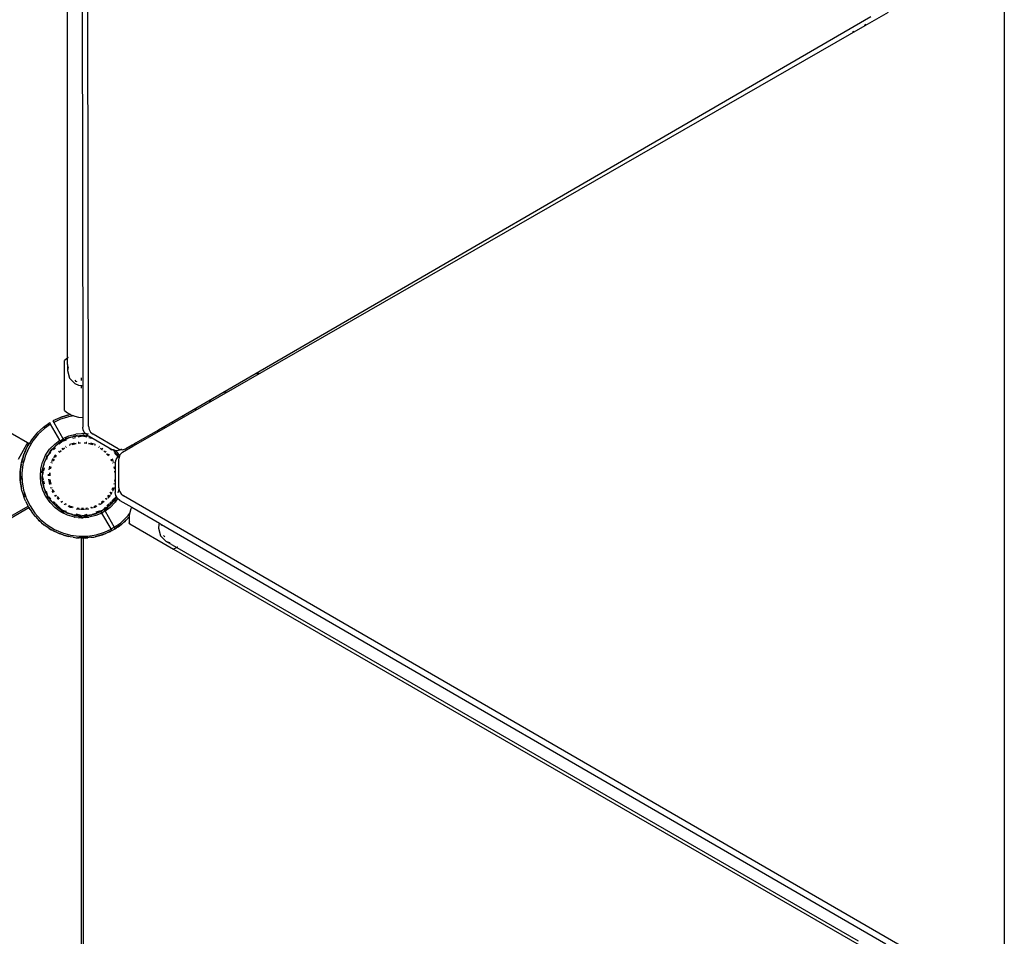
# Model space of a CAD drawing. Extents: x -5904 to 5904, y -5340 to 5340.
# Drawn here: x 2352 to 3445, y 201 to 1219 of the extents above; entities that cross this region are included whole.
import ezdxf

# ---------------------------------------------------------------- set-up
doc = ezdxf.new("R2010")
doc.units = 0
doc.layers.get('0').update_dxf_attribs({"linetype": 'CONTINUOUS'})

# ---------------------------------------------------------------- blocks, each defined once
blk = doc.blocks.new('005506')
for p, q in [((2428.1, 767.8), (2426.9, 1881.7)), ((2420.7, 1745.5), (2421.8, 815.6)), ((2404.8, 843.4), (2404.8, 1717)), ((3445, 1283.5), (3445, 139.3)), ((3290.6, 1212.7), (3316.5, 1227.5)), ((2360.4, 749.1), (1546.4, 1219.1)), ((3296.8, 1222.3), (2506, 763.5)), ((3291.3, 1213.8), (3290.2, 1213.1)), ((2506.5, 762.2), (3290.6, 1212.7)), ((3278, 1206.1), (3276.4, 1205.2)), ((3289.9, 1213.4), (3290.2, 1213.1)), ((3290.2, 1213.1), (3290, 1213)), ((3290.2, 1213.1), (3290.6, 1212.7)), ((2404.8, 843.4), (2401.4, 840.8)), ((2404.9, 843.5), (2404.8, 843.4)), ((2404.8, 836.4), (2404.8, 843.4)), ((2405.7, 844), (2404.9, 843.5)), ((2401.4, 785.1), (2401.4, 840.8)), ((2404.8, 836.4), (2404.7, 829.5)), ((2405.7, 833.6), (2404.7, 829.5)), ((2404.7, 829.5), (2406.9, 821.1)), ((2406.9, 821.1), (2413, 815)), ((2420.4, 818.6), (2420.4, 821.6)), ((2615.2, 825.8), (2617.3, 827)), ((2413, 815), (2417.1, 813.3)), ((2414.4, 817.4), (2413.2, 818.7)), ((2415.7, 816.9), (2414.4, 817.4)), ((2417.1, 813.3), (2420.4, 812.9)), ((2420.4, 809.9), (2420.4, 812.9)), ((2420.4, 812.9), (2421.4, 812.7)), ((2421.8, 815.6), (2421.4, 815.6)), ((2421.4, 812.7), (2421.8, 812.8)), ((2421.8, 815.6), (2421.8, 812.8)), ((2421.8, 812.8), (2421.8, 777.5)), ((2579.3, 805), (2581.4, 806.2)), ((2562.1, 795.1), (2564, 796.2)), ((2396.3, 777.2), (2388.5, 773.7)), ((2397.8, 777.7), (2396.3, 777.2)), ((2403.7, 777.4), (2397, 775.4)), ((2397.8, 777.7), (2402.6, 779.3)), ((2402.6, 779.2), (2397.8, 777.7)), ((2401.4, 785.1), (2404.9, 782.4)), ((2402.6, 779.3), (2405, 779.9)), ((2405, 779.9), (2402.6, 779.2)), ((2402.6, 779.3), (2402.6, 779.2)), ((2403.3, 778), (2403.7, 777.4)), ((2406.1, 778.2), (2403.7, 777.4)), ((2404.9, 782.4), (2408.1, 780.6)), ((2405.7, 780.1), (2405, 779.9)), ((2406.2, 780.2), (2405.7, 780.1)), ((2405.7, 780.1), (2406.2, 780.2)), ((2411.8, 779.1), (2406.1, 778.2)), ((2406.2, 780.2), (2407.6, 780.6)), ((2408.2, 780.6), (2406.2, 780.2)), ((2408.1, 780.6), (2407.6, 780.6)), ((2408.1, 780.6), (2408.2, 780.6)), ((2408.2, 780.6), (2408.7, 780.3)), ((2408.7, 780.3), (2411.8, 779.1)), ((2411.8, 779.1), (2412.8, 778.7)), ((2412.8, 778.7), (2417, 777.8)), ((2417, 777.8), (2421.4, 777.5)), ((2421.4, 777.5), (2421.8, 777.5)), ((2421.8, 777.5), (2421.8, 766.8)), ((2532.4, 777.9), (2533.7, 778.7)), ((2546.2, 785.9), (2547.9, 786.9)), ((2378.1, 766.7), (2370.9, 760.1)), ((2378.1, 766.7), (2385.1, 771.7)), ((2386.1, 769.9), (2379.3, 765.2)), ((2386.1, 769.9), (2385.1, 771.7)), ((2396.3, 752.2), (2386.1, 769.9)), ((2388.5, 773.7), (2389.5, 771.9)), ((2397, 775.4), (2389.5, 771.9)), ((2389.5, 771.9), (2399.8, 754.2)), ((2422.4, 763.2), (2421.8, 766.8)), ((2428.1, 767.8), (2428.8, 764.2)), ((2511.5, 765.9), (2513.2, 766.9)), ((2521, 771.4), (2522, 772)), ((2370.9, 760.1), (2364.7, 752.4)), ((2372.3, 758.7), (2366.3, 751.3)), ((2379.3, 765.2), (2372.3, 758.7)), ((2399.7, 751.8), (2405.4, 754.4)), ((2399.8, 754.2), (2406.4, 757)), ((2400.7, 752.2), (2405.6, 754.4)), ((2400.8, 752.4), (2405.4, 754.4)), ((2406, 754.7), (2402.3, 753.6)), ((2405.4, 754.4), (2406, 754.7)), ((2410.7, 756), (2405.6, 754.4)), ((2406, 754.7), (2406.1, 754.7)), ((2410.7, 756), (2406.1, 754.7)), ((2406.1, 754.7), (2407, 755.1)), ((2406.4, 757), (2414.2, 758.9)), ((2407, 755.1), (2408.2, 755.4)), ((2408.2, 755.4), (2410.7, 756)), ((2410.6, 754.3), (2413.8, 755.2)), ((2410.7, 756), (2410.9, 756)), ((2410.9, 756), (2411, 756.1)), ((2415.7, 757.4), (2411, 756.1)), ((2411, 756.1), (2414.1, 756.9)), ((2411, 756.1), (2413.9, 756.6)), ((2413.9, 756.6), (2416, 757)), ((2414.1, 756.9), (2414.3, 756.9)), ((2420.4, 759.3), (2414.2, 758.9)), ((2414.3, 756.9), (2414.5, 756.9)), ((2414.5, 756.9), (2416.1, 757)), ((2416, 757), (2421.4, 757.3)), ((2416.1, 757), (2416.7, 757.1)), ((2416.6, 755.9), (2421.4, 757.2)), ((2416.7, 757.1), (2418.1, 757.2)), ((2422.1, 757.5), (2418.1, 757.2)), ((2420.4, 759.7), (2420.4, 759.3)), ((2421.8, 759.5), (2420.4, 759.3)), ((2421.4, 757.3), (2426.8, 757)), ((2421.4, 757.2), (2426.2, 755.9)), ((2422, 759.4), (2421.8, 759.5)), ((2422.2, 759.5), (2422, 759.4)), ((2422.1, 757.5), (2424.1, 757.3)), ((2422.2, 759.4), (2422.2, 759.5)), ((2422.2, 759.4), (2422.2, 759.4)), ((2422.4, 759.4), (2422.2, 759.4)), ((2424.2, 760), (2422.4, 763.2)), ((2422.4, 759.4), (2422.4, 759.9)), ((2425.2, 759.1), (2422.4, 759.4)), ((2422.4, 758.7), (2422.4, 759.2)), ((2423, 758.5), (2422.4, 758.7)), ((2424.1, 757.3), (2424.7, 757.2)), ((2425.2, 759.1), (2424.2, 760)), ((2424.7, 757.2), (2425.8, 757.1)), ((2426.9, 757.7), (2425.2, 759.1)), ((2426, 759.1), (2425.2, 759.1)), ((2425.8, 757.1), (2426.8, 757)), ((2428.1, 758.9), (2426, 759.1)), ((2427.8, 757.2), (2426, 757.7)), ((2426.8, 757), (2428.9, 756.6)), ((2426.8, 757), (2428.4, 756.8)), ((2426.9, 757.7), (2427.8, 757.2)), ((2427.8, 757.2), (2428.4, 756.8)), ((2428.4, 756.8), (2428.9, 756.6)), ((2428.6, 755.3), (2431.6, 754.5)), ((2428.8, 764.2), (2430.5, 761)), ((2428.9, 756.6), (2451.2, 743.7)), ((2430.5, 761), (2433.2, 758.7)), ((2461.2, 742.5), (2433.2, 758.7)), ((2477.3, 745.4), (2506.5, 762.2)), ((2506, 763.5), (2480.5, 748.7)), ((2505.1, 762.2), (2506.2, 762.8)), ((2506, 763.5), (2506.2, 762.8)), ((2506.2, 762.8), (2506.5, 762.2)), ((2359.4, 747.3), (2349.9, 730.9)), ((2358.7, 741.7), (2359.6, 744)), ((2359.7, 744), (2358.7, 741.7)), ((2360.4, 749.1), (2359.4, 747.3)), ((2361.1, 746.4), (2359.4, 747.3)), ((2359.6, 744), (2360.1, 744.7)), ((2360.5, 745.6), (2360.1, 744.7)), ((2360.1, 744.7), (2360.5, 745.5)), ((2362.1, 748.1), (2360.4, 749.1)), ((2360.5, 745.5), (2361.1, 746.4)), ((2360.5, 745.5), (2360.5, 745.6)), ((2361.1, 746.4), (2362.1, 748.1)), ((2366.3, 751.3), (2361.4, 743.1)), ((2364.7, 752.4), (2362.1, 748.1)), ((2385, 742.1), (2390.6, 747.9)), ((2389.2, 743.5), (2387.2, 741.4)), ((2389.2, 743.5), (2387.5, 741.9)), ((2388, 742.3), (2391.8, 746.1)), ((2391.9, 746.4), (2389.2, 743.5)), ((2391.8, 746.1), (2389.2, 743.5)), ((2389.3, 741.4), (2391.6, 743.7)), ((2390.6, 747.9), (2396.3, 752.2)), ((2396.1, 749.4), (2391.8, 746.1)), ((2392.3, 746.6), (2391.8, 746.1)), ((2392.7, 746.9), (2391.9, 746.4)), ((2392.3, 746.6), (2392.7, 746.9)), ((2392.7, 746.9), (2394.9, 748.6)), ((2397.3, 750.4), (2394.9, 748.6)), ((2394.9, 748.6), (2396.1, 749.4)), ((2395.6, 747.7), (2399.2, 751.2)), ((2396.1, 749.4), (2399.7, 751.8)), ((2396.1, 749.4), (2399.2, 751.2)), ((2396.9, 751.1), (2396.3, 752.2)), ((2398.4, 752.5), (2396.9, 751.1)), ((2397.3, 750.4), (2396.9, 751.1)), ((2400.4, 753.1), (2398.4, 752.5)), ((2399.2, 751.2), (2403.8, 752.5)), ((2400.7, 752.2), (2399.2, 751.2)), ((2399.8, 754.2), (2400.4, 753.1)), ((2400.4, 753.1), (2400.8, 752.4)), ((2402.6, 745.2), (2402.9, 745.4)), ((2403.2, 744.3), (2403.3, 744.4)), ((2403.3, 744.3), (2403.2, 744.2)), ((2407, 747.4), (2407.3, 747.5)), ((2407.5, 746.4), (2407.6, 746.5)), ((2407.6, 746.4), (2407.5, 746.4)), ((2407.7, 747.8), (2407.8, 747.8)), ((2407.8, 747.8), (2412.6, 749.2)), ((2409.9, 747.3), (2411.4, 747.8)), ((2414.5, 748.5), (2410.1, 747.3)), ((2411.4, 747.8), (2414.5, 748.5)), ((2416.5, 749.9), (2417.3, 750)), ((2416.6, 748.9), (2418, 749.1)), ((2419.4, 749), (2416.7, 748.8)), ((2418, 749.1), (2419.2, 749.1)), ((2426.2, 748.8), (2423.4, 749)), ((2423.6, 749.1), (2424.8, 749.1)), ((2424.8, 749.1), (2426.2, 748.9)), ((2425.5, 750), (2426.3, 749.9)), ((2432.7, 747.3), (2428.3, 748.5)), ((2428.3, 748.5), (2431.4, 747.8)), ((2430.3, 749.2), (2435, 747.8)), ((2431.4, 747.8), (2432.9, 747.3)), ((2435, 747.8), (2435.1, 747.8)), ((2435.2, 746.5), (2435.4, 746.4)), ((2435.3, 746.4), (2435.2, 746.4)), ((2435.6, 747.5), (2435.8, 747.4)), ((2439.5, 744.4), (2439.6, 744.3)), ((2439.6, 744.2), (2439.5, 744.3)), ((2439.9, 745.4), (2440.2, 745.2)), ((2451.2, 743.7), (2453.5, 741.4)), ((2451.2, 743.7), (2454.9, 741.5)), ((2465.9, 738.9), (2477.3, 745.4)), ((2476.8, 746.6), (2469.7, 742.4)), ((2478.7, 747.7), (2476.8, 746.6)), ((2476.8, 746.6), (2477.3, 745.4)), ((2478.6, 746.9), (2479, 747.1)), ((2480.4, 748.7), (2478.7, 747.7)), ((2478.7, 747.7), (2479, 747.1)), ((2478.7, 747.7), (2479.1, 747.2)), ((2478.7, 747.7), (2478.7, 747.7)), ((2479, 747.1), (2479.1, 747.2)), ((2479, 747.1), (2479.2, 746.8)), ((2479.1, 747.2), (2480.4, 747.9)), ((2479.1, 747.2), (2479.3, 746.8)), ((2480.7, 748.2), (2480.4, 748.7)), ((2480.5, 748.7), (2480.4, 748.7)), ((2480.8, 748.3), (2480.5, 748.7)), ((2355.1, 732.1), (2355.8, 735)), ((2356, 734.9), (2355.1, 732.1)), ((2355.8, 735), (2356.4, 736.4)), ((2356.4, 736.4), (2358.6, 741.6)), ((2356.9, 737.8), (2356.4, 736.4)), ((2358.6, 741.6), (2356.9, 737.8)), ((2357.7, 734.3), (2356.9, 731.2)), ((2361.4, 743.1), (2357.7, 734.3)), ((2358.6, 741.6), (2358.7, 741.7)), ((2377.3, 728.1), (2380.5, 735.4)), ((2382.3, 734.4), (2379.2, 727.6)), ((2381.9, 733.4), (2379.7, 728.5)), ((2380.5, 735.4), (2385, 742.1)), ((2380.7, 735.1), (2381.1, 734.8)), ((2381.1, 734.8), (2380.9, 734.3)), ((2381.2, 733.6), (2381.7, 733.3)), ((2381.5, 732.8), (2381.7, 733.3)), ((2381.7, 730.8), (2382.9, 735)), ((2381.9, 733.4), (2382.9, 735)), ((2384.7, 738), (2382.3, 734.4)), ((2382.9, 735), (2386.3, 738.4)), ((2384.7, 738), (2382.9, 735)), ((2384.7, 738), (2388, 742.1)), ((2385.5, 739.2), (2384.7, 738)), ((2385.5, 739.2), (2385.7, 739.5)), ((2387.5, 741.9), (2385.6, 740)), ((2385.7, 739.5), (2387.2, 741.4)), ((2386.6, 740.8), (2385.7, 739.5)), ((2387.2, 741.4), (2386.6, 740.8)), ((2387.2, 741.4), (2387.5, 741.9)), ((2388, 742.1), (2388, 742.3)), ((2389.7, 732.7), (2391.4, 735.4)), ((2391.4, 735.4), (2392, 736.1)), ((2391.4, 733.4), (2392.3, 734.7)), ((2392.3, 734.7), (2391.5, 733.4)), ((2392.3, 734.7), (2392.7, 735.2)), ((2392.7, 735.1), (2392.3, 734.7)), ((2394.9, 739.2), (2395.6, 740.1)), ((2395.6, 738.5), (2396.8, 739.7)), ((2396.8, 739.7), (2395.7, 738.4)), ((2397.8, 740.4), (2396.8, 739.7)), ((2396.8, 739.7), (2397.7, 740.4)), ((2398.6, 742.5), (2399.5, 743.2)), ((2399.2, 741.7), (2399.4, 741.8)), ((2401.5, 743.2), (2399.3, 741.5)), ((2399.4, 741.8), (2401.5, 743.2)), ((2401.5, 743.2), (2401.5, 743.2)), ((2441.4, 743.2), (2441.3, 743.2)), ((2441.4, 743.2), (2443.4, 741.8)), ((2443.5, 741.5), (2441.4, 743.2)), ((2443.3, 743.2), (2444.2, 742.5)), ((2443.4, 741.8), (2443.6, 741.7)), ((2446, 739.7), (2445, 740.4)), ((2445.1, 740.4), (2446, 739.7)), ((2447.1, 738.4), (2446, 739.7)), ((2446, 739.7), (2447.2, 738.5)), ((2447.2, 740.1), (2447.9, 739.2)), ((2450.3, 734.9), (2448.3, 737.2)), ((2448.6, 737.1), (2450.3, 734.9)), ((2450.4, 736.6), (2451.3, 735.6)), ((2455.5, 741.4), (2454.9, 741.5)), ((2455.5, 741.4), (2457.9, 738.4)), ((2455.5, 741.4), (2455.8, 741.3)), ((2455.8, 741.3), (2457.9, 738.4)), ((2458.8, 740.5), (2455.8, 741.3)), ((2456.5, 738.4), (2459, 735.9)), ((2457.9, 738.4), (2458.1, 738)), ((2458.1, 738), (2458.3, 737.8)), ((2458.3, 737.8), (2460, 735.4)), ((2458.3, 737.8), (2459.3, 736)), ((2459.1, 740.4), (2458.8, 740.5)), ((2461.3, 736.9), (2458.8, 740.5)), ((2458.9, 730.8), (2460.5, 732.9)), ((2465.5, 741.3), (2459.1, 740.4)), ((2459.3, 736), (2460.9, 733.4)), ((2460, 735.4), (2460.1, 735.2)), ((2460.1, 735.2), (2460.2, 735.1)), ((2460.1, 734.3), (2460.5, 732.9)), ((2460.2, 735.1), (2460.9, 733.4)), ((2460.7, 736.6), (2460.3, 737)), ((2460.5, 732.9), (2460.9, 733.4)), ((2460.9, 736.7), (2460.7, 736.6)), ((2460.9, 733.4), (2461.8, 734.5)), ((2460.9, 733.4), (2460.9, 733.4)), ((2460.9, 733.4), (2460.9, 733.4)), ((2461.2, 742.5), (2463.8, 741.8)), ((2461.5, 737), (2461.3, 736.9)), ((2461.7, 736.4), (2461.3, 736.9)), ((2461.7, 736.4), (2461.8, 736.1)), ((2462.8, 735.8), (2461.7, 731.6)), ((2461.7, 734.8), (2462.3, 735.1)), ((2461.8, 734.5), (2461.7, 734.8)), ((2461.9, 736.1), (2461.8, 736.1)), ((2461.8, 734.5), (2462.3, 735.1)), ((2462.3, 735.1), (2461.9, 736.1)), ((2462.3, 735.1), (2462.8, 735.8)), ((2465.9, 738.9), (2462.8, 735.8)), ((2463.8, 741.8), (2465, 742.5)), ((2463.8, 741.8), (2465.5, 741.3)), ((2465.5, 741.3), (2469.7, 742.4)), ((2353, 722.1), (2352.4, 718.8)), ((2352.4, 717.2), (2353, 722.1)), ((2353, 722.2), (2353.3, 725.5)), ((2353.5, 725.5), (2353, 722.2)), ((2353, 722.2), (2353, 722.1)), ((2353.3, 725.5), (2353.7, 727)), ((2353.7, 727), (2355, 731.7)), ((2354, 728.5), (2353.7, 727)), ((2355, 731.7), (2354, 728.5)), ((2355.3, 725.1), (2354.2, 715.7)), ((2355, 731.7), (2355.1, 732)), ((2355.1, 732.1), (2355.1, 732)), ((2355.7, 726.5), (2355.3, 725.1)), ((2356.9, 731.2), (2355.7, 726.5)), ((2355.7, 726.5), (2355.9, 728)), ((2355.9, 728), (2356.9, 731.2)), ((2375.3, 720.3), (2377.2, 727.9)), ((2377.3, 728.1), (2377.2, 727.9)), ((2377.2, 718.1), (2378.1, 723.2)), ((2377.3, 728.1), (2377.3, 728.1)), ((2377.5, 721), (2378.1, 723.2)), ((2378.1, 723.2), (2378.1, 723.4)), ((2378.1, 723.4), (2378.2, 723.4)), ((2378.2, 723.6), (2379.7, 728.5)), ((2378.6, 725.2), (2378.2, 723.6)), ((2378.2, 723.4), (2378.2, 723.6)), ((2379.1, 727.3), (2378.6, 725.2)), ((2379.2, 727.4), (2379.1, 727.3)), ((2379.2, 727.5), (2379.2, 727.6)), ((2379.2, 727.5), (2379.2, 727.4)), ((2384.5, 719.3), (2385.2, 723)), ((2385.2, 723), (2385.3, 723.3)), ((2385.8, 720.5), (2386.3, 722.6)), ((2386.3, 722.6), (2385.9, 720.6)), ((2386.8, 727.1), (2387, 727.8)), ((2387.3, 728.4), (2387.7, 729.5)), ((2387.7, 729.5), (2389.3, 732)), ((2387.7, 726.7), (2387.9, 727)), ((2387.9, 727), (2387.8, 726.6)), ((2388.9, 729.3), (2389, 729.3)), ((2390.1, 731.2), (2389, 729.3)), ((2389, 729.3), (2390, 731.2)), ((2453.9, 729.3), (2452.9, 730.9)), ((2453, 730.9), (2453.9, 729.3)), ((2453.9, 731.5), (2455.1, 729.5)), ((2453.9, 729.3), (2453.9, 729.3)), ((2455, 726.6), (2454.9, 727)), ((2454.9, 727), (2455.1, 726.7)), ((2455.1, 729.5), (2455.5, 728.4)), ((2455.8, 727.8), (2456.1, 727.1)), ((2456.9, 720.6), (2456.5, 722.6)), ((2456.5, 722.6), (2457, 720.5)), ((2457.5, 723.3), (2457.6, 723)), ((2457.6, 723), (2457.7, 722.3)), ((2457.7, 726.6), (2458.9, 730.8)), ((2457.7, 726.6), (2457.7, 722.3)), ((2457.7, 722.3), (2457.7, 716.1)), ((2461.7, 699.2), (2461.7, 731.6)), ((2352.2, 715.7), (2352.4, 717.2)), ((2352.3, 712.4), (2352.2, 715.7)), ((2352.4, 717.2), (2352.3, 712.4)), ((2352.3, 712), (2352.3, 712.4)), ((2352.3, 712), (2352.3, 709)), ((2352.4, 707.4), (2352.3, 712)), ((2352.4, 718.8), (2352.4, 717.2)), ((2354.2, 715.7), (2354.3, 712.4)), ((2354.3, 709.1), (2354.3, 712.4)), ((2354.3, 712.4), (2354.4, 707.6)), ((2374.7, 712.3), (2375.3, 720.2)), ((2374.7, 712.3), (2374.7, 712.3)), ((2374.7, 712.3), (2374.7, 712.3)), ((2375.4, 704.3), (2374.7, 712.3)), ((2375.3, 720.3), (2375.3, 720.2)), ((2375.9, 710.7), (2377.3, 705.2)), ((2377.2, 719.6), (2376.1, 715.5)), ((2377.1, 717.4), (2376.7, 712.3)), ((2376.7, 712.2), (2376.7, 712.3)), ((2376.7, 712.2), (2376.9, 709.4)), ((2377.2, 718.1), (2376.8, 712.7)), ((2377.2, 707.3), (2376.8, 712.7)), ((2376.9, 712.7), (2378.1, 717)), ((2378.2, 708), (2376.9, 712.7)), ((2377.1, 718), (2377.2, 719.6)), ((2377.1, 718), (2377.1, 717.4)), ((2377.2, 719.8), (2377.3, 720)), ((2377.2, 719.6), (2377.2, 719.8)), ((2377.3, 720), (2377.5, 721)), ((2378.4, 718.3), (2379.3, 721.5)), ((2383.9, 712.7), (2383.9, 714.5)), ((2384.9, 712.7), (2385.1, 715.8)), ((2385.1, 715.8), (2385.1, 712.7)), ((2457.7, 716.1), (2457.4, 717.9)), ((2457.5, 717.9), (2457.7, 716.1)), ((2457.7, 716.1), (2457.7, 703.1)), ((2352.3, 709), (2352.4, 707.4)), ((2352.5, 705.9), (2352.4, 707.4)), ((2352.4, 707.4), (2353.1, 702.6)), ((2353.1, 702.6), (2352.5, 705.9)), ((2353.2, 701.9), (2353.1, 702.6)), ((2353.2, 701.9), (2353.5, 699.2)), ((2353.9, 697.8), (2353.2, 701.9)), ((2354.4, 707.6), (2354.3, 709.1)), ((2354.4, 707.6), (2354.5, 706.1)), ((2354.5, 706.1), (2356.1, 696.7)), ((2375.4, 704.3), (2375.4, 704.3)), ((2377.5, 696.6), (2375.4, 704.3)), ((2375.4, 704.3), (2375.4, 704.3)), ((2377.2, 707.3), (2376.9, 709.4)), ((2377.2, 707), (2377.2, 707.3)), ((2378.1, 702.2), (2377.2, 707)), ((2377.3, 705.2), (2377.2, 707)), ((2377.3, 705.2), (2377.4, 705)), ((2377.4, 705), (2378.1, 702.2)), ((2377.4, 705), (2377.4, 704.7)), ((2377.4, 704.7), (2377.4, 704.5)), ((2377.4, 704.5), (2377.4, 704.3)), ((2378.1, 702.1), (2377.4, 704.3)), ((2378.1, 702), (2378.1, 702.2)), ((2378.1, 702), (2378.1, 702.1)), ((2378.1, 702.1), (2378.2, 701.8)), ((2378.2, 701.8), (2378.1, 702)), ((2378.2, 701.5), (2378.2, 701.8)), ((2379.7, 696.9), (2378.2, 701.8)), ((2378.2, 701.5), (2378.6, 700.1)), ((2379.4, 703.6), (2378.4, 707)), ((2378.7, 699.7), (2378.6, 700.1)), ((2385.1, 703), (2384, 708.9)), ((2385.2, 708.5), (2386.2, 703.3)), ((2385.5, 706), (2385.2, 708.5)), ((2386.2, 703.3), (2385.5, 706)), ((2456.8, 703.9), (2456.6, 703.3)), ((2456.6, 703.3), (2456.7, 703.8)), ((2457.2, 706.6), (2457.6, 708.5)), ((2457.6, 708.5), (2457.3, 706.4)), ((2457.7, 703.1), (2457.7, 703)), ((2457.7, 703), (2457.7, 694.2)), ((2353.5, 699.2), (2353.9, 697.8)), ((2354.1, 696.3), (2353.9, 697.8)), ((2355.5, 692.1), (2354.1, 696.3)), ((2355.5, 692.1), (2356.1, 689.7)), ((2356.7, 688.4), (2355.5, 692.1)), ((2356.1, 696.7), (2357.1, 693.6)), ((2356.1, 689.7), (2356.7, 688.4)), ((2358, 690.4), (2357.1, 693.6)), ((2357.1, 693.6), (2358.5, 689.1)), ((2358.5, 689.1), (2358, 690.4)), ((2358.5, 689.1), (2359, 687.7)), ((2377.5, 696.6), (2377.6, 696.5)), ((2377.6, 696.5), (2377.5, 696.6)), ((2380.9, 689.3), (2377.6, 696.5)), ((2378.7, 699.7), (2379.4, 697.3)), ((2379.4, 697.3), (2380.5, 693)), ((2379.5, 697.1), (2379.4, 697.3)), ((2379.5, 696.9), (2379.5, 697.1)), ((2380.7, 694.6), (2379.5, 696.9)), ((2379.7, 696.9), (2381.9, 692)), ((2380.7, 694.6), (2381, 694)), ((2380.9, 689.3), (2381, 689.3)), ((2381, 689.3), (2380.9, 689.3)), ((2381, 694), (2382.7, 690.3)), ((2385.5, 682.8), (2381, 689.3)), ((2382.7, 691.1), (2381.6, 695.3)), ((2384.6, 687.6), (2381.9, 692)), ((2381.9, 688.8), (2382.1, 688.8)), ((2382.1, 688.8), (2382.5, 688.4)), ((2382.7, 690.3), (2383.6, 687.8)), ((2382.8, 690.2), (2382.7, 690.3)), ((2382.8, 690), (2382.8, 690.2)), ((2384.6, 687.6), (2382.8, 690)), ((2386.3, 687.1), (2384.1, 689.3)), ((2386.8, 698.4), (2386.3, 699.5)), ((2387.7, 698.8), (2387.4, 699.4)), ((2387.6, 699.3), (2387.8, 698.8)), ((2388.9, 694), (2387.9, 695.7)), ((2388.3, 697.5), (2388.7, 696.4)), ((2388.7, 696.4), (2388.3, 697.4)), ((2388.7, 696.4), (2389.9, 694.5)), ((2389.8, 694.5), (2388.7, 696.4)), ((2391.4, 690), (2390.7, 691)), ((2391.6, 689.8), (2391.4, 690)), ((2392, 691.1), (2392.3, 690.7)), ((2392.3, 690.7), (2392.5, 690.5)), ((2393.3, 689.5), (2395.7, 687)), ((2394.4, 688.1), (2393.3, 689.4)), ((2449.5, 689.5), (2450.5, 690.7)), ((2450.5, 690.7), (2449.5, 689.4)), ((2451.5, 690), (2449.5, 687.9)), ((2450.5, 690.7), (2450.8, 691.1)), ((2452.1, 691), (2451.5, 690)), ((2452.2, 693.4), (2452.9, 694.5)), ((2452.4, 693.5), (2452.3, 693.2)), ((2453, 694.5), (2452.4, 693.5)), ((2453.9, 694), (2452.5, 691.6)), ((2455.4, 699.4), (2454.5, 697.4)), ((2454.5, 697.5), (2455.2, 699.3)), ((2455.1, 695.9), (2454.9, 695.7)), ((2456.5, 699.5), (2455.1, 695.9)), ((2459.1, 689.6), (2456.5, 687.1)), ((2458.4, 690.7), (2457.7, 694.2)), ((2459.2, 689.3), (2458.1, 687.4)), ((2459.3, 689.2), (2458.1, 687.4)), ((2459.1, 689.6), (2458.4, 690.7)), ((2459.2, 689.3), (2459.1, 689.6)), ((2459.3, 689.2), (2459.2, 689.3)), ((2459.9, 688.1), (2459.3, 689.2)), ((2462, 698), (2460.8, 693.8)), ((2461.7, 699.2), (2462, 698)), ((2462, 698), (2462.4, 695.7)), ((2462.4, 695.7), (2464.3, 692.6)), ((2464.3, 692.6), (2467.1, 690.3)), ((3431.1, 132.2), (2467.1, 690.3)), ((1543.8, 207.2), (2361, 679)), ((2357.1, 686.9), (2356.7, 688.4)), ((2358.6, 683.9), (2357.1, 686.9)), ((2358.6, 683.9), (2360, 680.7)), ((2358.6, 683.9), (2360.8, 679.4)), ((2359, 687.7), (2363.2, 679.1)), ((2360, 680.7), (2360.8, 679.4)), ((2361, 679), (2360.8, 679.4)), ((2361.4, 678.1), (2361, 679)), ((2362, 677.3), (2361.4, 678.1)), ((2363.2, 679.1), (2368.5, 671.2)), ((2384.7, 687.4), (2384.6, 687.6)), ((2384.9, 687), (2384.7, 687.4)), ((2384.9, 687), (2387, 684)), ((2385.6, 686.2), (2384.9, 687)), ((2385.1, 685.9), (2387, 684)), ((2385.5, 682.8), (2385.5, 682.8)), ((2385.5, 682.8), (2385.5, 682.8)), ((2391.1, 677.1), (2385.5, 682.8)), ((2388, 683.2), (2385.6, 686.2)), ((2387, 684), (2388.8, 682.3)), ((2390.6, 680.6), (2388, 683.2)), ((2388.8, 682.3), (2390.6, 680.6)), ((2392.5, 678.6), (2388.8, 682.3)), ((2391.4, 681.9), (2389.1, 684.2)), ((2391.8, 679.3), (2390.6, 680.6)), ((2395.8, 676.2), (2391.8, 679.3)), ((2391.8, 679.3), (2392.9, 678.3)), ((2394.2, 679.1), (2391.9, 681.4)), ((2392.5, 678.6), (2392.9, 678.3)), ((2392.9, 678.3), (2395.8, 676.2)), ((2394.9, 686.2), (2393.3, 687.9)), ((2395.6, 686.9), (2394.4, 688.1)), ((2399.2, 674.2), (2394.4, 678.9)), ((2398.6, 683), (2397.3, 683.9)), ((2399.2, 683.8), (2398.6, 684.3)), ((2398.7, 684.3), (2399.3, 683.9)), ((2401.6, 680.7), (2401.1, 681.1)), ((2402.6, 680.2), (2401.6, 680.7)), ((2402.4, 681.6), (2403.2, 681.2)), ((2403.2, 681.1), (2402.4, 681.6)), ((2407.8, 677.6), (2405.4, 678.8)), ((2408.2, 678.7), (2406.6, 679.4)), ((2406.7, 679.4), (2408.2, 678.7)), ((2408.2, 678.7), (2411.2, 677.8)), ((2411, 677.7), (2408.2, 678.7)), ((2430.8, 677.6), (2431.6, 677.8)), ((2434.2, 678.6), (2434.6, 678.7)), ((2434.6, 678.7), (2436.1, 679.4)), ((2436.2, 679.4), (2434.6, 678.7)), ((2437.4, 678.8), (2435, 677.6)), ((2439.6, 681.2), (2440.4, 681.6)), ((2440.4, 681.6), (2439.6, 681.1)), ((2441.2, 680.7), (2440.2, 680.2)), ((2441.7, 681.1), (2441.2, 680.7)), ((2445.5, 683.9), (2442.2, 681.5)), ((2442.6, 683.2), (2444.1, 684.3)), ((2443.4, 683.6), (2442.6, 683)), ((2444.3, 684.3), (2443.4, 683.6)), ((2451, 679.3), (2446.7, 676)), ((2446.7, 675.1), (2449.5, 677.9)), ((2447.1, 687), (2447.6, 687.5)), ((2447.7, 687.5), (2447.2, 686.9)), ((2449, 687.3), (2447.9, 686.2)), ((2450.1, 678.5), (2448.2, 677)), ((2448.2, 677), (2449.5, 677.9)), ((2450.9, 681.4), (2448.6, 679.1)), ((2450.1, 678.5), (2449.5, 677.9)), ((2450.9, 679.1), (2450.1, 678.5)), ((2450.5, 678.8), (2450.1, 678.5)), ((2450.1, 678.5), (2450.1, 678.5)), ((2452.9, 681.2), (2450.5, 678.8)), ((2450.5, 678.8), (2451, 679.3)), ((2450.9, 679.1), (2452.9, 681.2)), ((2452.2, 680.6), (2451, 679.3)), ((2453.7, 684.2), (2451.4, 681.9)), ((2457.8, 683.3), (2452.2, 677.6)), ((2454.8, 683.2), (2452.2, 680.6)), ((2452.2, 680.6), (2453.7, 681.9)), ((2453.7, 681.9), (2452.9, 681.2)), ((2455.7, 684), (2453.7, 681.9)), ((2456.4, 686.9), (2454.1, 684.6)), ((2454.8, 683.2), (2458.1, 687.4)), ((2457.1, 685.9), (2455.7, 684)), ((2456.2, 684.6), (2455.7, 684)), ((2457.1, 685.9), (2456.2, 684.6)), ((2456.3, 684.5), (2457.2, 685.4)), ((2457.3, 686.2), (2457.1, 685.9)), ((2458.1, 687.4), (2457.3, 686.2)), ((2457.7, 683.4), (2457.7, 683.5)), ((2459, 685.1), (2457.8, 683.3)), ((2457.9, 683.7), (2459, 685.1)), ((2460.5, 687.4), (2459, 685.1)), ((2459.2, 687.4), (2460, 688.1)), ((2459.6, 688.4), (2459.9, 688.1)), ((2460, 688.1), (2459.9, 688.1)), ((2460.3, 687.6), (2460, 688.1)), ((2460.5, 687.4), (2460.3, 687.6)), ((2463.1, 685.3), (2460.5, 687.4)), ((2463.1, 685.3), (2476.2, 677.7)), ((1544.8, 205.4), (2362, 677.3)), ((2361.9, 677.7), (2362.1, 677.3)), ((2363.3, 675.3), (2362, 677.3)), ((2362, 677.3), (2362.1, 677.3)), ((2362.1, 677.3), (2362.2, 677.4)), ((2362.1, 677.3), (2363.3, 675.3)), ((2363.3, 675.3), (2365.1, 672.4)), ((2363.3, 675.3), (2366.1, 671.2)), ((2365.1, 672.4), (2366.1, 671.2)), ((2366.9, 670), (2366.1, 671.2)), ((2369.2, 667.4), (2366.9, 670)), ((2368.5, 671.2), (2374.9, 664.1)), ((2369.2, 667.4), (2371.4, 664.8)), ((2369.2, 667.4), (2372.5, 663.8)), ((2391.1, 677.1), (2391.2, 677.1)), ((2391.2, 677.1), (2391.1, 677.1)), ((2397.7, 672.4), (2391.2, 677.1)), ((2396.1, 676), (2395.8, 676.2)), ((2396.3, 675.9), (2396.1, 676)), ((2396.3, 675.9), (2398.7, 674.1)), ((2396.5, 675.8), (2396.3, 675.9)), ((2399.2, 674.2), (2396.5, 675.8)), ((2398.7, 674.1), (2396.5, 675.8)), ((2397.7, 672.4), (2397.8, 672.4)), ((2397.8, 672.4), (2397.7, 672.4)), ((2404.9, 669), (2397.8, 672.4)), ((2398.1, 673.1), (2398.4, 672.9)), ((2398.4, 672.9), (2401, 672.1)), ((2398.9, 674.1), (2398.7, 674.1)), ((2399, 674), (2398.9, 674.1)), ((2402.7, 672.3), (2399, 674)), ((2403.8, 672.9), (2399.2, 674.2)), ((2400.7, 673.2), (2399.2, 674.2)), ((2400.7, 673.2), (2405.6, 671)), ((2403.3, 672), (2402.7, 672.3)), ((2403.3, 672), (2405.6, 670.8)), ((2405, 669), (2404.9, 669)), ((2405, 669), (2405, 669)), ((2412.6, 666.8), (2405, 669)), ((2410.2, 669.6), (2405.6, 671)), ((2405.7, 670.8), (2405.6, 670.8)), ((2406, 670.7), (2405.7, 670.8)), ((2409.5, 669.7), (2406, 670.7)), ((2409.9, 677), (2407.8, 677.6)), ((2410.2, 669.6), (2409.5, 669.7)), ((2409.5, 669.7), (2410.2, 669.6)), ((2410.7, 669.4), (2410.2, 669.6)), ((2410.7, 669.4), (2410.2, 669.6)), ((2416, 668.5), (2410.7, 669.4)), ((2410.7, 669.4), (2410.8, 669.4)), ((2410.8, 669.4), (2413, 668.7)), ((2413.2, 668.7), (2413, 668.7)), ((2413.2, 668.7), (2413.2, 668.7)), ((2413.2, 668.7), (2416, 668.5)), ((2420, 668.6), (2414.4, 670.1)), ((2418.6, 675.3), (2414.5, 675.7)), ((2414.5, 675.7), (2414.5, 675.7)), ((2417.8, 676.4), (2415.6, 676.7)), ((2415.7, 676.7), (2417.6, 676.6)), ((2416, 668.5), (2417, 668.3)), ((2416, 668.5), (2421.4, 668.1)), ((2416.8, 667.7), (2420.4, 666.7)), ((2417, 668.3), (2418.1, 668.2)), ((2418.7, 668.2), (2418.1, 668.2)), ((2418.7, 668.2), (2420.7, 668)), ((2421.4, 675.1), (2419.4, 675.2)), ((2421.4, 676.2), (2420.3, 676.3)), ((2420.4, 676.3), (2421.4, 676.2)), ((2420.7, 668), (2420.9, 668)), ((2420.9, 668), (2421, 668)), ((2426.1, 668.4), (2421, 668)), ((2421.4, 676.2), (2422.4, 676.3)), ((2422.5, 676.3), (2421.4, 676.2)), ((2423.4, 675.2), (2421.4, 675.1)), ((2421.4, 668.1), (2426.8, 668.5)), ((2422.4, 666.7), (2427.1, 668)), ((2426.2, 669.5), (2423.6, 668.8)), ((2428.3, 675.7), (2424.2, 675.3)), ((2427.2, 676.7), (2425.1, 676.4)), ((2425.2, 676.6), (2427.1, 676.7)), ((2426.7, 668.4), (2426.1, 668.4)), ((2426.7, 668.4), (2428.3, 668.5)), ((2432, 669.4), (2426.8, 668.5)), ((2428.4, 675.7), (2428.3, 675.7)), ((2428.3, 668.5), (2432, 669.4)), ((2436.4, 668.4), (2428.6, 666.5)), ((2431.4, 677.6), (2430.8, 677.5)), ((2432.9, 677), (2431.1, 676.5)), ((2431.8, 677.7), (2431.4, 677.6)), ((2432.1, 669.4), (2432, 669.4)), ((2432.3, 669.5), (2432.1, 669.4)), ((2433.9, 669.9), (2432.3, 669.5)), ((2432.6, 669.6), (2432.3, 669.5)), ((2437.2, 671), (2432.6, 669.6)), ((2432.6, 669.6), (2436.7, 670.7)), ((2432.6, 669.6), (2433.9, 669.9)), ((2435, 677.6), (2433.6, 677.2)), ((2434.6, 670), (2433.9, 669.9)), ((2434.6, 670), (2435.8, 670.3)), ((2435.8, 670.3), (2436.7, 670.7)), ((2440.2, 673.2), (2436.2, 672.2)), ((2443, 671.3), (2436.4, 668.4)), ((2436.7, 670.7), (2437.4, 671)), ((2437.2, 671), (2442.1, 673.2)), ((2437.4, 671), (2443.1, 673.6)), ((2437.4, 671), (2442, 673)), ((2443.7, 674.2), (2440.5, 673.3)), ((2442.4, 672.3), (2442, 673)), ((2443.7, 674.2), (2442.1, 673.2)), ((2442.4, 672.3), (2443.7, 672.7)), ((2443, 671.3), (2442.4, 672.3)), ((2443, 671.3), (2444.1, 671.8)), ((2453.2, 653.6), (2443, 671.3)), ((2443, 671.3), (2443, 671.3)), ((2446.4, 675.8), (2443.1, 673.6)), ((2447.2, 677.7), (2443.7, 674.2)), ((2446.4, 675.8), (2443.7, 674.2)), ((2446.4, 673.4), (2444.1, 671.8)), ((2447.9, 676.8), (2445.5, 675)), ((2446.4, 673.4), (2445.5, 675)), ((2446.7, 676), (2446.4, 675.8)), ((2446.8, 673.6), (2446.4, 673.4)), ((2446.5, 673.3), (2446.4, 673.4)), ((2452.2, 677.6), (2446.5, 673.3)), ((2446.5, 673.3), (2456.7, 655.6)), ((2447.9, 676.8), (2446.7, 676)), ((2448.2, 677), (2447.9, 676.8)), ((2452.1, 677.7), (2452.2, 677.7)), ((2470.5, 666.7), (2472.1, 668.7)), ((2471.8, 665.5), (2473.6, 667.4)), ((2472.1, 668.7), (2474.1, 671.2)), ((2473.9, 670.6), (2472.1, 668.7)), ((2473.6, 667.4), (2473.2, 666.9)), ((2473.6, 667.2), (2473.3, 666.8)), ((2473.5, 663.5), (2473.6, 667.2)), ((2473.6, 667.9), (2474.1, 670.9)), ((2473.6, 667.4), (2473.6, 667.9)), ((2473.6, 667.2), (2473.6, 667.4)), ((2474.1, 670.9), (2473.9, 670.6)), ((2474.1, 671.2), (2474.3, 672.2)), ((2474.1, 670.9), (2474.1, 671.2)), ((2474.3, 672.2), (2475.6, 676.4)), ((2475.6, 676.4), (2476.2, 677.7)), ((2476.2, 677.7), (2506.9, 659.9)), ((2371.4, 664.8), (2372.5, 663.8)), ((2372.5, 663.8), (2373.6, 662.8)), ((2373.5, 662.7), (2372.5, 663.8)), ((2376.1, 660.5), (2373.5, 662.7)), ((2374.9, 664.1), (2382.2, 658)), ((2376.1, 660.5), (2378.7, 658.2)), ((2376.1, 660.5), (2379.9, 657.4)), ((2378.7, 658.2), (2379.9, 657.4)), ((2381.1, 656.4), (2379.9, 657.4)), ((2384, 654.6), (2381.1, 656.4)), ((2382.2, 658), (2390.4, 653)), ((2412.6, 666.8), (2412.7, 666.8)), ((2412.7, 666.8), (2412.6, 666.8)), ((2412.7, 666.8), (2412.9, 666.8)), ((2412.7, 666.8), (2412.7, 666.8)), ((2416.8, 666.4), (2412.9, 666.8)), ((2416.8, 666.4), (2420.4, 666)), ((2420.4, 666.7), (2420.4, 666)), ((2420.4, 666), (2420.6, 666)), ((2420.4, 666), (2420.4, 666)), ((2420.6, 666), (2422.4, 666.1)), ((2422.4, 666.1), (2422.4, 666.7)), ((2424.8, 666.3), (2422.4, 666.1)), ((2424.8, 666.3), (2428.6, 666.6)), ((2428.6, 666.5), (2424.8, 666.3)), ((2456.7, 655.5), (2463.5, 660.2)), ((2462.7, 657.2), (2459.6, 655.1)), ((2459.6, 655.1), (2461.1, 656)), ((2461.1, 656), (2462.7, 657.2)), ((2462.7, 657.2), (2464.6, 658.8)), ((2464.7, 658.7), (2462.7, 657.2)), ((2463.5, 660.2), (2465.4, 662)), ((2464.7, 658.7), (2466.7, 660.5)), ((2465.4, 662), (2468.6, 665)), ((2467.4, 663.6), (2465.4, 662)), ((2465.8, 659.8), (2466, 660)), ((2469.6, 663.2), (2466.7, 660.5)), ((2466.7, 660.5), (2467.4, 661.1)), ((2468.6, 665), (2467.4, 663.6)), ((2467.4, 661.1), (2469.1, 662.6)), ((2467.4, 661.1), (2468.8, 662.2)), ((2468.6, 665), (2470.5, 666.7)), ((2468.9, 664.4), (2468.6, 665)), ((2468.8, 662.2), (2469.1, 662.6)), ((2469.1, 662.6), (2469.7, 663.1)), ((2469.1, 662.6), (2469.7, 663.1)), ((2470.3, 663.8), (2469.6, 663.2)), ((2469.7, 663.1), (2469.6, 663.2)), ((2469.7, 663.1), (2471.4, 664.9)), ((2469.7, 663.1), (2470.3, 663.8)), ((2469.7, 663.1), (2469.7, 663.1)), ((2471.4, 664.9), (2470.3, 663.8)), ((2471.9, 665.3), (2471.4, 664.9)), ((2472.3, 665.8), (2471.9, 665.3)), ((2471.9, 665.4), (2472.3, 665.8)), ((2473.2, 666.9), (2472.3, 665.8)), ((2473.3, 666.8), (2472.3, 665.8)), ((2473.8, 661.4), (2472.9, 659.9)), ((2472.9, 659.9), (2474.1, 659.2)), ((2473.8, 661.4), (2473.5, 663.5)), ((2474.1, 659.2), (2473.8, 661.4)), ((2474.1, 659.2), (2522.4, 631.3)), ((2506.4, 658.6), (2505.8, 654.3)), ((2506.9, 659.9), (2506.4, 658.6)), ((2506.9, 659.9), (2509.3, 658.5)), ((2509, 657.4), (2509.1, 657.9)), ((2509.1, 657.9), (2509.3, 658.5)), ((2509.3, 658.5), (3313.5, 192.9)), ((2384, 654.6), (2386.8, 652.7)), ((2384, 654.6), (2388.1, 652.1)), ((2386.8, 652.7), (2388.1, 652.1)), ((2388.1, 652.1), (2389.5, 651.4)), ((2389.4, 651.3), (2388.1, 652.1)), ((2392.6, 649.9), (2389.4, 651.3)), ((2390, 651.2), (2392.6, 649.9)), ((2390.4, 653), (2399.1, 649.3)), ((2392.6, 649.9), (2395.6, 648.4)), ((2392.6, 649.9), (2397.1, 648)), ((2395.6, 648.4), (2397.1, 648)), ((2398.4, 647.4), (2397.1, 648)), ((2400.8, 646.8), (2398.4, 647.4)), ((2399.1, 649.3), (2408.3, 646.7)), ((2399.1, 647.3), (2400.8, 646.8)), ((2400.8, 646.8), (2401.7, 646.5)), ((2401.7, 646.5), (2405, 645.4)), ((2406.4, 645.2), (2401.7, 646.5)), ((2405, 645.4), (2406.4, 645.2)), ((2407.9, 644.8), (2406.4, 645.2)), ((2408.3, 646.7), (2417.8, 645.6)), ((2417.8, 645.6), (2427.3, 645.7)), ((2427.3, 645.7), (2436.7, 647.2)), ((2435.7, 645), (2440.4, 646.3)), ((2437.2, 645.3), (2435.7, 645)), ((2436.7, 647.2), (2445.8, 650)), ((2440.4, 646.3), (2437.2, 645.3)), ((2440.4, 646.3), (2440.8, 646.4)), ((2445, 647.7), (2440.8, 646.4)), ((2440.8, 646.4), (2443.7, 647.1)), ((2443.7, 647.1), (2445, 647.7)), ((2445.1, 647.7), (2445, 647.7)), ((2445.1, 647.7), (2446.5, 648.3)), ((2446.5, 648.2), (2445.1, 647.7)), ((2445.8, 650), (2453.3, 653.5)), ((2450.4, 650), (2446.5, 648.2)), ((2453.4, 651.4), (2450.4, 650)), ((2450.4, 650), (2452.7, 650.9)), ((2452.7, 650.9), (2453.4, 651.4)), ((2453.2, 653.6), (2456.7, 655.6)), ((2453.3, 653.5), (2453.2, 653.6)), ((2453.3, 653.5), (2454.2, 651.8)), ((2454.3, 651.8), (2453.4, 651.4)), ((2454.2, 651.8), (2457.7, 653.9)), ((2454.2, 651.8), (2454.3, 651.8)), ((2456.7, 655.6), (2456.7, 655.5)), ((2457.7, 653.9), (2456.7, 655.5)), ((2459.2, 654.8), (2457.7, 653.8)), ((2457.7, 653.8), (2457.7, 653.9)), ((2458.1, 654.2), (2459.2, 654.8)), ((2459.2, 654.8), (2459.6, 655.1)), ((2505.8, 654.3), (2508.1, 645.9)), ((2508.1, 645.9), (2514.2, 639.8)), ((2512.9, 644.9), (2511.3, 646.5)), ((2411.3, 644.4), (2407.9, 644.8)), ((2411.3, 644.4), (2414.6, 643.8)), ((2411.3, 644.4), (2416.1, 643.7)), ((2414.6, 643.8), (2416.1, 643.7)), ((2416.1, 643.7), (2417.7, 643.7)), ((2417.7, 643.6), (2416.1, 643.7)), ((2420.4, 643.6), (2417.7, 643.6)), ((2420.4, -300.1), (2420.4, 643.6)), ((2421, 643.6), (2420.4, 643.6)), ((2421, 643.6), (2422.4, 643.6)), ((2422.4, 643.6), (2421, 643.6)), ((2426, 643.7), (2422.4, 643.6)), ((2422.4, 643.6), (2424.4, 643.5)), ((2422.4, 643.6), (2422.4, 643.6)), ((2422.4, 643.6), (2422.4, -300.1)), ((2424.4, 643.5), (2426, 643.7)), ((2426, 643.7), (2427.5, 643.9)), ((2427.5, 643.7), (2426, 643.7)), ((2430.8, 644.3), (2427.5, 643.7)), ((2430.8, 644.3), (2430.9, 644.3)), ((2430.9, 644.3), (2435.7, 645)), ((2430.9, 644.3), (2434.2, 644.6)), ((2434.2, 644.6), (2435.7, 645)), ((2520.2, 636.5), (2514.2, 639.8)), ((2514.2, 639.8), (2518.3, 638.7)), ((2520.2, 636.5), (2526.3, 633)), ((2526.3, 633), (2522.4, 631.3)), ((2522.4, 631.3), (3283.8, 191.7)), ((2526.4, 633), (2526.3, 633)), ((2526.3, 633), (3282.9, 196.1)), ((2526.5, 633.1), (2526.4, 633)), ((2527.3, 633.5), (2526.9, 633.3))]:
    blk.add_line(p, q)

msp = doc.modelspace()

# ---------------------------------------------------------------- block references
at = {"ltscale": 100}
msp.add_blockref('005506', (0, 0), dxfattribs=at)

doc.saveas('drawing.dxf')
